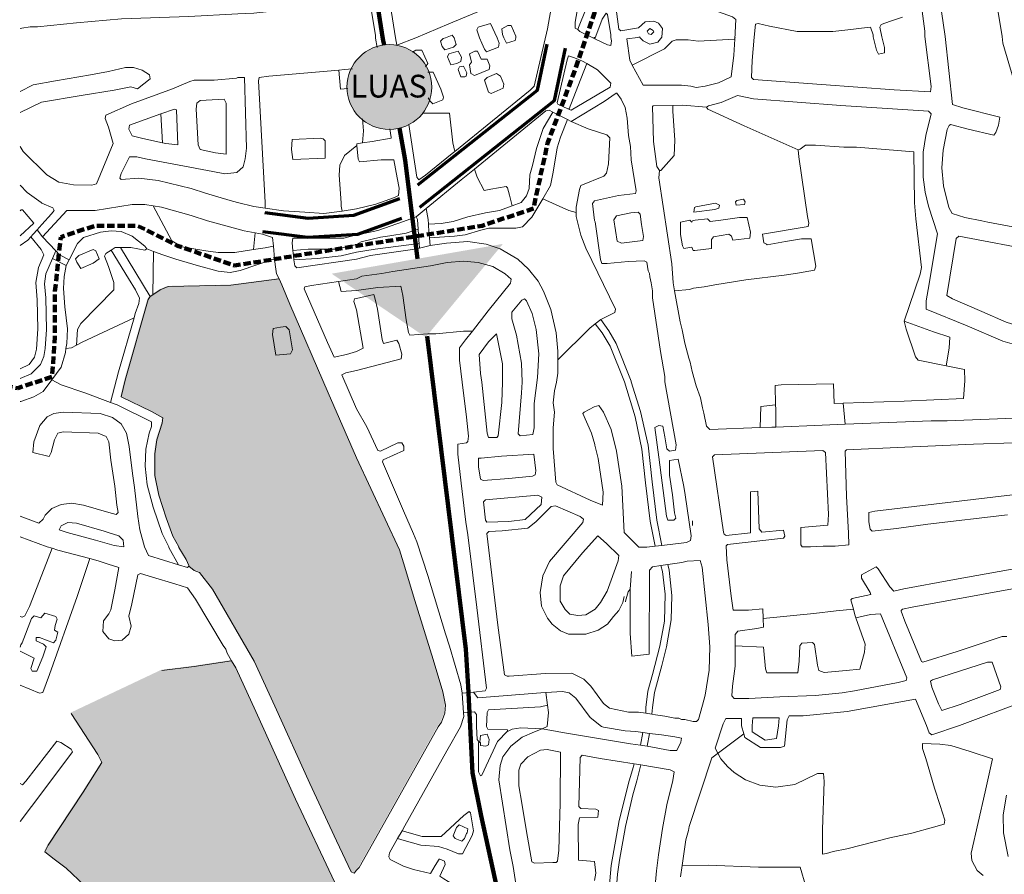
# Model space of a CAD drawing. Units: metres. Extents: x 306887 to 328328, y 228058 to 242053.
# Drawn here: x 316000 to 317464, y 229112 to 230382 of the extents above; entities that cross this region are included whole.
import ezdxf
from ezdxf.enums import TextEntityAlignment as Align

# ---------------------------------------------------------------- set-up
doc = ezdxf.new("R2010")
doc.units = ezdxf.units.M
doc.header["$MEASUREMENT"] = 0
doc.linetypes.add('DGN Style 3', pattern=[15.332436, 10.95174, -4.380696])
for name, color, linetype, lineweight in [('BROWN', 7, 'Continuous', 0), ('Level 18', 7, 'Continuous', 0), ('Level 33', 7, 'Continuous', 0), ('Level 34', 7, 'Continuous', 0), ('Level 4', 7, 'Continuous', 0), ('Level 46', 7, 'Continuous', 0), ('Level 48', 7, 'Continuous', 0), ('Level 59', 7, 'Continuous', 0)]:
    doc.layers.add(name, color=color, linetype=linetype, lineweight=lineweight)
doc.styles.add('Style-SWISS_722_BOLD_ITALIC', font='SWISS_722_BOLD_ITALIC.shx')

msp = doc.modelspace()

# ---------------------------------------------------------------- hatches: boundary and pattern name
at = {"layer": 'Level 18', "linetype": 'Continuous', "lineweight": 0}
for points in [[(316496.305, 229114.613), (316492.308, 229116.615), (316470.359, 229162.61), (316430.454, 229247.6), (316378.58, 229362.585), (316347.654, 229429.577), (316285.778, 229536.574), (316266.809, 229561.577), (316258.815, 229564.581), (316250.823, 229570.585), (316250.824, 229571.584), (316246.834, 229580.583), (316235.855, 229598.583), (316235.856, 229599.583), (316226.874, 229615.582), (316216.903, 229642.577), (316205.939, 229676.569), (316199.967, 229705.56), (316199.997, 229737.544), (316203.015, 229758.532), (316211.035, 229783.513), (316212.042, 229791.508), (316195.057, 229800.518), (316150.095, 229822.542), (316156.116, 229847.525), (316190.211, 229967.44), (316193.43, 229971.457), (316197.091, 229973.923), (316208.216, 229981.418), (316220.216, 229986.407), (316313.178, 229988.332), (316384.91, 229997.764), (316389.148, 229989.27), (316401.117, 229960.275), (316457.972, 229828.294), (316500, 229732.071), (316563.816, 229594.912), (316569.858, 229575.925), (316586.982, 229519.963), (316614.176, 229432.023), (316628.281, 229384.055), (316632.326, 229364.063), (316631.352, 229352.059), (316626.382, 229339.044), (316621.399, 229332.03), (316541.728, 229189.804), (316503.883, 229122.696), (316500, 229118.792)], [(316444.802, 228990.676), (316383.243, 228994.761), (316270.295, 229000.848), (316270.299, 229004.847), (316275.338, 229050.819), (316273.343, 229054.82), (316189.397, 229074.877), (316132.432, 229087.915), (316095.455, 229095.942), (316068.49, 229121.95), (316050.509, 229134.958), (316036.525, 229145.964), (316041.532, 229155.954), (316093.582, 229234.875), (316121.611, 229278.831), (316115.625, 229290.83), (316075.696, 229351.831), (316210.699, 229415.693), (316258.684, 229421.652), (316314.419, 229430.18), (316320.657, 229419.603), (316350.585, 229354.612), (316409.441, 229224.628), (316467.305, 229101.641), (316474.289, 229087.644), (316475.288, 229086.642), (316477.281, 229080.644), (316471.273, 229068.655), (316456.242, 229027.687), (316447.22, 228999.708)]]:
    msp.add_hatch(color=91, dxfattribs=at).paths.add_polyline_path(points)
at = {"layer": 'Level 33', "linetype": 'Continuous', "lineweight": 13}
h = msp.add_hatch(color=2, dxfattribs=at)
edge = h.paths.add_edge_path()
edge.add_arc((316549.872, 230282.082), 63.03, 0, 360)

# ---------------------------------------------------------------- linework, layer by layer
at = {"layer": 'BROWN', "color": 7, "linetype": 'Continuous', "lineweight": 0}
for p, q in [((316856.072, 230355.774), (316854.072, 230355.768)), ((317064.044, 230356.319), (317063.052, 230353.316)), ((316560.85, 230343.722), (316560.792, 230344.096)), ((316828.157, 230319.696), (316827.155, 230320.693)), ((316212.704, 230199.282), (316210.297, 230242.071)), ((316814.456, 230233.921), (316793.013, 230244.716)), ((316820.28, 230230.989), (316814.456, 230233.921)), ((316604.624, 230101.354), (316589.704, 230089.041)), ((316034.317, 230059.387), (316026.154, 230069.746)), ((316348.056, 230040.612), (316350.427, 230065.269)), ((316053.855, 230038.396), (316034.317, 230059.387)), ((316594.262, 230049.232), (316594.908, 230042.745)), ((316609.578, 230058.024), (316610.749, 230046.572)), ((316049.033, 230027.173), (316053.855, 230038.396)), ((316194.432, 229970.46), (316150.087, 230043.438)), ((316189.282, 230041.407), (316199.373, 230037.614)), ((316198.093, 229972.926), (316199.373, 230037.614)), ((316377.484, 230045.487), (316379.35, 230026.658)), ((316610.749, 230046.572), (316594.908, 230042.745)), ((316049.033, 230027.173), (316069.468, 230016.936)), ((316069.468, 230016.936), (316073.788, 230025.273)), ((316194.432, 229970.46), (316198.093, 229972.926)), ((316864.07, 229936.659), (316855.821, 229929.989)), ((317004.2, 229845.099), (317004.201, 229844.099)), ((317224.638, 229812.059), (317227.67, 229780.95)), ((317000.666, 229637.064), (317000.682, 229630.063)), ((316954.73, 229600.732), (316945.241, 229599.5)), ((316963.785, 229572.09), (316953.635, 229570.679)), ((316909.847, 229561.817), (316907.905, 229535.808)), ((317239.709, 229505.823), (317235.901, 229519.667)), ((316674.994, 229382.557), (316658.161, 229380.934)), ((316658.161, 229380.934), (316659.993, 229351.966)), ((316782.267, 229381.896), (316784.863, 229363.102)), ((316940.218, 229349.963), (316931.316, 229351.24)), ((316926.462, 229322.282), (316923.218, 229303.647)), ((316936.372, 229320.786), (316926.462, 229322.282)), ((316936.372, 229320.786), (316933.317, 229302.192)), ((316684.444, 229308.193), (316683.445, 229308.191)), ((316933.317, 229302.192), (316923.218, 229303.647)), ((316923.644, 229274.406), (316913.77, 229275.925)), ((316568.812, 229176.429), (316562.189, 229165.052))]:
    msp.add_line(p, q, dxfattribs=at)
at = {"layer": 'BROWN', "color": 7, "linetype": 'Continuous', "lineweight": 0, "flags": 128}
for points in [[(316892.247, 230530.461), (316885.692, 230523.872), (316870.713, 230514.832), (316849.723, 230511.776), (316847.736, 230505.77), (316838.859, 230451.74), (316826.024, 230378.698), (316826.044, 230369.696), (316830.048, 230367.707)], [(316892.247, 230530.461), (316890.704, 230517.884), (316878.771, 230488.849), (316831.041, 230370.71), (316830.048, 230367.707)], [(316814.592, 230530.105), (316805.784, 230486.657), (316785.052, 230368.589), (316765.245, 230283.526), (316759.26, 230277.51), (316647.093, 230186.133)], [(316978.763, 230516.204), (316997.744, 230494.162), (316994.76, 230487.154), (316990.765, 230485.143), (316979.784, 230477.113), (316972.817, 230463.093), (316972.866, 230441.09), (316978.897, 230427.105), (316981.907, 230422.112), (316983.914, 230419.117), (317000.936, 230408.16), (317012.946, 230403.191), (317059.978, 230386.313), (317064.986, 230382.325), (317063.411, 230353.338)], [(316540.68, 230471.765), (316547.848, 230472.979), (316609.804, 230489.144), (316645.779, 230498.24), (316663.766, 230503.287), (316683.754, 230507.339), (316686.769, 230500.347), (316711.947, 230419.403), (316714.967, 230410.41), (316710.976, 230406.398), (316638.054, 230376.204), (316589.108, 230355.073), (316560.792, 230344.096)], [(316560.792, 230344.096), (316559.111, 230354.994), (316540.68, 230471.765)], [(317460.992, 230357.362), (317443.759, 230462.329)], [(316898.902, 230429.99), (316886.958, 230404.861), (316886.973, 230397.86), (316891.04, 230367.866), (316894.045, 230365.874), (316920.032, 230369.943), (316930.011, 230378.971), (316943.007, 230380.004), (316950.013, 230377.023), (316956.029, 230369.037), (316955.059, 230356.034), (316949.075, 230349.017), (316937.084, 230345.985), (316927.074, 230350.959), (316922.063, 230355.947), (316922.062, 230356.946), (316919.064, 230355.939), (316903.07, 230353.896), (316907.142, 230321.903), (316910.987, 230314.827)], [(316486.492, 230406.992), (316439.507, 230402.032), (316348.536, 230392.109), (316324.545, 230391.129), (316251.572, 230387.189), (316151.61, 230383.27), (316084.632, 230377.327), (316026.651, 230371.376), (316015.656, 230371.385), (316003.659, 230369.396), (316001.002, 230369.159)], [(316531.568, 230340.738), (316529.115, 230354.916), (316529.106, 230358.916), (316520.993, 230409.901), (316517.986, 230412.893), (316501.002, 230411.019), (316486.492, 230406.992)], [(316871.989, 230391.819), (316873.994, 230389.824), (316879.06, 230359.835), (316879.069, 230355.834), (316880.08, 230350.836), (316879.096, 230343.833), (316874.094, 230344.819), (316855.381, 230353.891)], [(316871.989, 230391.819), (316866.011, 230382.802), (316855.381, 230353.891)], [(317286.069, 230332.899), (317277.075, 230330.875), (317274.062, 230336.868), (317269.018, 230356.857), (317269.011, 230359.858), (317264.987, 230370.849), (317251.991, 230369.814), (317235.997, 230367.772), (317209.008, 230364.701), (317156.015, 230364.562), (317115.002, 230372.455), (317097.996, 230376.411), (317093.998, 230375.4), (317092.041, 230356.393), (317089.119, 230321.381), (317088.176, 230296.375), (317091.182, 230293.383), (317192.187, 230285.647), (317300.191, 230277.929), (317354.19, 230275.071), (317355.172, 230283.075), (317346.007, 230357.06), (317345.99, 230365.061), (317341.923, 230395.054)], [(317312.947, 230385.976), (317294.962, 230379.928), (317280.976, 230374.891), (317278.984, 230370.886), (317282.016, 230356.891), (317286.051, 230340.9), (317286.069, 230332.899)], [(317370.921, 230394.13), (317376.004, 230357.139), (317387.229, 230256.156), (317402.238, 230251.194), (317457.262, 230237.337), (317455.289, 230225.33), (317451.314, 230214.318), (317448.324, 230210.31), (317410.308, 230219.211), (317384.297, 230226.144), (317382.299, 230225.139), (317379.313, 230219.13), (317373.383, 230188.11), (317371.442, 230162.102), (317373.502, 230135.105), (317381.573, 230103.121), (317386.592, 230094.133), (317405.603, 230088.183), (317430.611, 230083.247), (317439.615, 230081.271), (317556.648, 230059.575)], [(316684.095, 230355.322), (316680.068, 230367.313), (316682.059, 230371.319), (316700.046, 230376.367), (316710.092, 230355.39), (316713.109, 230347.397), (316712.123, 230341.394), (316694.141, 230334.346), (316691.132, 230338.338), (316687.112, 230347.329), (316684.095, 230355.322)], [(316720.09, 230355.417), (316718.079, 230360.412), (316717.062, 230368.41), (316726.049, 230373.434), (316731.048, 230373.448), (316738.083, 230357.464), (316738.087, 230355.464), (316737.097, 230351.46), (316724.107, 230347.426), (316720.09, 230355.417)], [(316633.101, 230355.188), (316643.091, 230359.215), (316646.099, 230355.222), (316649.122, 230345.229), (316645.131, 230341.218), (316632.142, 230337.183), (316628.131, 230342.173), (316626.114, 230350.169), (316630.104, 230354.18), (316633.101, 230355.188)], [(316855.381, 230353.891), (316833.055, 230364.714), (316830.048, 230367.707)], [(316943.043, 230364.003), (316939.052, 230359.991), (316935.051, 230360.982), (316933.041, 230364.977), (316937.032, 230368.988), (316942.038, 230366), (316943.043, 230364.003)], [(317477.129, 230295.395), (317462.014, 230347.362), (317460.992, 230357.362)], [(317063.411, 230353.338), (317009.065, 230350.174), (316994.063, 230352.135), (316976.065, 230352.087), (316970.071, 230350.072), (316959.097, 230339.042), (316910.987, 230314.827)], [(317063.411, 230353.338), (317062.106, 230329.311), (317058.178, 230297.297), (317039.201, 230288.246), (317019.215, 230283.192), (317006.221, 230281.158), (316998.218, 230283.137), (316984.215, 230285.101), (316927.222, 230284.951), (316910.987, 230314.827)], [(316584.18, 230333.74), (316589.148, 230337.071), (316598.146, 230337.094), (316607.19, 230317.115), (316603.8, 230312.344)], [(316657.163, 230326.248), (316656.177, 230320.244), (316650.185, 230317.229), (316641.191, 230315.204), (316636.164, 230327.193), (316638.155, 230331.199), (316652.144, 230335.235), (316657.163, 230326.248)], [(316699.187, 230313.356), (316698.198, 230308.353), (316676.222, 230299.294), (316671.216, 230302.282), (316669.186, 230315.278), (316672.178, 230319.286), (316669.15, 230331.28), (316677.141, 230335.302), (316681.14, 230335.312), (316686.166, 230323.324), (316695.165, 230323.347), (316699.187, 230313.356)], [(316843.302, 230317.107), (316837.153, 230320.72), (316825.144, 230325.688), (316816.138, 230328.665), (316814.152, 230322.66), (316799.297, 230258.612), (316800.302, 230256.615), (316815.315, 230249.654), (316817.315, 230249.659)], [(316001.002, 230275.656), (316020.575, 230285.422), (316053.567, 230291.393), (316105.554, 230300.347), (316132.546, 230305.323), (316157.542, 230311.3), (316169.537, 230311.292), (316182.528, 230307.283), (316193.517, 230300.278), (316194.51, 230294.28), (316175.506, 230279.302), (316165.512, 230282.309), (316140.517, 230277.331), (316091.531, 230269.374), (316032.547, 230259.426), (316001.002, 230243.996)], [(316662.228, 230297.258), (316656.228, 230297.241), (316652.204, 230308.232), (316654.196, 230312.238), (316660.192, 230313.254), (316665.214, 230303.266), (316664.225, 230298.263), (316662.228, 230297.258)], [(316843.302, 230317.107), (316859.18, 230307.776), (316879.222, 230287.825), (316878.236, 230281.823), (316820.319, 230247.667), (316817.317, 230248.658), (316817.315, 230249.659)], [(316843.302, 230317.107), (316830.24, 230282.696), (316817.315, 230249.659)], [(316365.264, 230101.919), (316365.271, 230110.234), (316355.441, 230291.153), (316356.445, 230296.15), (316370.441, 230298.137), (316474.839, 230307.292)], [(316474.839, 230307.292), (316483.403, 230308.043), (316494.857, 230309.202)], [(316488.012, 230279.769), (316477.379, 230279.062), (316474.839, 230307.292)], [(316607.108, 230304.113), (316615.218, 230304.134), (316626.273, 230279.16), (316630.299, 230267.17), (316629.308, 230263.166), (316614.324, 230257.127), (316610.315, 230261.117), (316607.723, 230266.273)], [(316720.245, 230286.408), (316719.259, 230280.405), (316701.279, 230272.356), (316697.275, 230274.346), (316691.235, 230292.333), (316695.226, 230296.344), (316709.21, 230302.382), (316715.218, 230298.397), (316720.245, 230286.408)], [(316001.002, 230193.551), (316005.491, 230186.484), (316040.445, 230151.473), (316058.427, 230140.463), (316080.414, 230136.448), (316107.403, 230136.426), (316114.402, 230138.419), (316139.446, 230198.371), (316132.471, 230222.365), (316127.485, 230235.362), (316128.489, 230240.358), (316166.489, 230257.32), (316227.484, 230279.26), (316253.482, 230290.235), (316259.482, 230292.229), (316289.469, 230292.205), (316322.458, 230295.177), (316324.458, 230296.175), (316334.454, 230296.167), (316337.358, 230191.217), (316335.343, 230175.225), (316332.333, 230163.234), (316323.33, 230155.245), (316305.336, 230153.26), (316287.346, 230156.273), (316187.405, 230175.343), (316174.413, 230178.353), (316163.418, 230178.362), (316159.412, 230170.368), (316151.4, 230153.383), (316149.394, 230146.388), (316151.392, 230144.387), (316177.382, 230146.365), (316206.368, 230143.344), (316255.337, 230131.311), (316276.322, 230124.298), (316313.296, 230113.273), (316324.289, 230110.266), (316348.273, 230104.249), (316365.264, 230101.919)], [(316820.28, 230230.989), (316869.284, 230260.797), (316887.254, 230272.845), (316888.255, 230272.847), (316894.274, 230263.862), (316900.299, 230251.877), (316903.335, 230235.883), (316905.393, 230209.885), (316908.429, 230193.891), (316909.474, 230173.891), (316916.576, 230127.904), (316915.585, 230123.901), (316890.594, 230120.835), (316854.617, 230112.74), (316851.627, 230108.731), (316854.683, 230083.736), (316855.687, 230081.738), (316863.812, 230025.752), (316865.824, 230019.758), (316873.824, 230019.778), (316904.813, 230022.86), (316928.808, 230023.923), (316932.812, 230021.934), (316934.84, 230008.937), (316936.849, 230004.942), (316936.86, 229999.941), (316938.88, 229990.946), (316940.907, 229978.949), (316940.93, 229968.948), (316953.107, 229888.97), (316959.19, 229851.981), (316959.207, 229843.98), (316976.416, 229750.014), (316975.435, 229742.011), (316966.438, 229740.987), (316962.431, 229743.976), (316959.392, 229761.971), (316956.356, 229777.965), (316950.355, 229778.95), (316944.362, 229775.934), (316950.46, 229731.944), (316961.656, 229643.962), (316963.669, 229637.967), (316972.668, 229637.99), (316975.661, 229640.998), (316973.643, 229648.994), (316970.583, 229675.99), (316966.518, 229704.983), (316966.469, 229726.985), (316979.463, 229729.02), (316987.554, 229688.036), (316989.581, 229676.039), (316998.716, 229615.056), (316997.732, 229608.053), (316991.74, 229605.037), (316954.73, 229600.732)], [(317021.283, 230252.194), (317024.279, 230254.203), (317043.265, 230259.253), (317067.239, 230269.316), (317091.248, 230264.38), (317221.253, 230254.719), (317351.256, 230246.059), (317355.264, 230242.07), (317347.338, 230210.044), (317343.394, 230185.031), (317343.477, 230148.027), (317346.526, 230126.032), (317351.572, 230105.043), (317364.663, 230064.072), (317350.851, 229981.025), (317347.889, 229964.015), (317347.917, 229952.015), (317408.964, 229927.172), (317462.008, 229904.308), (317486.021, 229897.37)], [(316262.441, 230249.247), (316263.449, 230258.242), (316268.451, 230262.236), (316304.437, 230264.207), (316307.43, 230258.207), (316307.361, 230182.245), (316291.37, 230184.256), (316268.384, 230189.272), (316265.392, 230196.271), (316262.441, 230249.247)], [(316971.285, 230254.723), (316942.29, 230253.987), (316941.292, 230252.984), (316942.409, 230200.981), (316947.491, 230163.989), (316951.504, 230158)], [(316971.285, 230254.723), (316971.303, 230246.062), (316974.4, 230203.065), (316973.452, 230180.06), (316953.503, 230158.005), (316951.504, 230158)], [(317021.283, 230252.194), (316986.282, 230255.103), (316971.285, 230254.723)], [(316212.704, 230199.282), (316183.434, 230205.332), (316167.444, 230209.343), (316162.456, 230219.342), (316163.461, 230225.338), (316210.297, 230242.071)], [(316212.704, 230199.282), (316217.414, 230198.308), (316235.404, 230196.295), (316233.452, 230248.271), (316230.454, 230249.273), (316210.297, 230242.071)], [(316598.513, 230243.084), (316639.352, 230243.19), (316644.45, 230199.199), (316647.093, 230186.133)], [(316793.013, 230244.716), (316787.323, 230247.58), (316782.326, 230246.567), (316676.199, 230160.197)], [(316793.013, 230244.716), (316778.385, 230220.553), (316768.454, 230190.523), (316762.511, 230165.505), (316758.542, 230151.493), (316757.587, 230131.487), (316753.613, 230120.476), (316745.636, 230110.453), (316732.621, 230105.533)], [(317157.41, 230188.544), (317077.339, 230224.338), (317023.29, 230249.199), (317021.283, 230252.194)], [(316509.974, 230234.943), (316511.428, 230216.851), (316509.977, 230198.956)], [(316647.093, 230186.133), (316643.486, 230183.194), (316603.563, 230151.085), (316593.58, 230144.058), (316590.571, 230148.051), (316578.913, 230226.503)], [(316814.456, 230233.921), (316804.411, 230207.62), (316799.448, 230191.604), (316793.529, 230155.584), (316789.575, 230135.571), (316778.028, 230116.081)], [(316820.28, 230230.989), (316845.378, 230219.729), (316873.395, 230210.8), (316877.403, 230206.811), (316875.492, 230167.802), (316872.523, 230153.792), (316868.532, 230149.781), (316834.569, 230135.69), (316832.582, 230129.684), (316827.641, 230103.667), (316827.66, 230095.366)], [(316550.446, 230219.756), (316552.444, 230206.958), (316552.447, 230205.958), (316524.461, 230200.884), (316509.977, 230198.956)], [(316452.321, 230204.118), (316454.318, 230202.118), (316454.295, 230176.13), (316406.313, 230174.169), (316404.327, 230189.164), (316405.34, 230204.155), (316447.324, 230206.121), (316451.322, 230205.119), (316452.321, 230204.118)], [(316479.949, 230097.331), (316478.22, 230105.146), (316478.225, 230110.143), (316475.263, 230151.126), (316476.276, 230166.118), (316483.286, 230180.105), (316501.686, 230195.412)], [(316501.686, 230195.412), (316503.522, 230174.826), (316505.532, 230170.83), (316537.521, 230173.915), (316556.518, 230173.965), (316561.578, 230146.974), (316564.611, 230131.981), (316563.636, 230120.977), (316557.643, 230117.961), (316529.669, 230107.886), (316501.002, 230100.885), (316479.949, 230097.331)], [(316509.977, 230198.956), (316501.471, 230197.823), (316501.686, 230195.412)], [(317157.41, 230188.544), (317160.407, 230189.552), (317168.392, 230195.573), (317183.391, 230195.613), (317225.392, 230192.722), (317244.389, 230192.772), (317329.393, 230185.995), (317330.564, 230109.988), (317332.617, 230085.99), (317340.778, 230014.003), (317338.801, 230003.997), (317314.961, 229933.925)], [(317157.41, 230188.544), (317158.432, 230178.545), (317171.63, 230089.568), (317173.652, 230079.573), (317172.664, 230074.57), (317104.697, 230063.39), (317106.726, 230050.394), (317110.73, 230048.404), (317111.732, 230047.406), (317138.717, 230052.478), (317162.705, 230056.541), (317176.703, 230056.578), (317183.794, 230015.591), (317181.808, 230009.585), (317156.82, 230005.519), (317136.83, 230002.466), (317079.853, 229995.317), (317033.874, 229988.194), (317017.883, 229985.153), (317001.89, 229983.11), (316995.895, 229981.094), (316973.986, 229978.949)], [(316676.199, 230160.197), (316656.572, 230144.224), (316604.624, 230101.354)], [(316676.199, 230160.197), (316680.56, 230148.287), (316690.603, 230128.311), (316700.597, 230130.338), (316723.586, 230134.399), (316725.59, 230132.404), (316728.614, 230121.41), (316732.621, 230105.533)], [(316973.986, 229978.949), (316971.875, 229991.032), (316969.814, 230019.03), (316950.529, 230146.996), (316951.504, 230158)], [(316026.154, 230069.746), (316033.38, 230077.515), (316047.389, 230093.495), (316051.392, 230098.49), (316049.396, 230102.489), (316033.409, 230109.498), (316032.41, 230110.499), (316011.433, 230125.508), (316001.002, 230135.956)], [(316034.317, 230059.387), (316070.384, 230098.474), (316112.366, 230098.44), (316167.352, 230107.393), (316186.343, 230107.378), (316198.663, 230105.396)], [(316778.028, 230116.081), (316761.684, 230088.493), (316747.717, 230074.454), (316737.723, 230072.427), (316697.728, 230072.323), (316685.736, 230069.291), (316662.755, 230062.23), (316646.761, 230060.188), (316609.578, 230058.024)], [(316827.66, 230095.366), (316816.654, 230098.639), (316778.028, 230116.081)], [(317003.621, 230103.129), (317005.618, 230104.135), (317034.602, 230109.212), (317040.609, 230106.227), (317039.618, 230102.224), (317033.623, 230100.208), (317002.636, 230096.126), (317003.621, 230103.129)], [(317077.602, 230107.324), (317065.605, 230106.293), (317064.594, 230111.291), (317066.59, 230113.296), (317076.584, 230115.322), (317078.593, 230111.328), (317077.602, 230107.324)], [(316001.002, 230060.944), (316021.387, 230079.523), (316004.412, 230099.526), (316002.414, 230099.528), (316001.002, 230098.247)], [(316198.663, 230105.396), (316211.33, 230103.359), (316255.3, 230091.33), (316279.283, 230083.316), (316334.246, 230068.279), (316350.427, 230065.269)], [(316348.056, 230040.612), (316320.223, 230036.306), (316295.234, 230036.326), (316277.243, 230038.339), (316241.263, 230044.364), (316226.278, 230053.372), (316198.663, 230105.396)], [(316365.264, 230101.919), (316392.249, 230098.218), (316424.234, 230096.194), (316452.221, 230094.172), (316479.949, 230097.331)], [(316604.624, 230101.354), (316607.711, 230085.088), (316608.1, 230077.992)], [(316732.621, 230105.533), (316713.667, 230098.367), (316692.677, 230095.312), (316666.694, 230089.243), (316644.713, 230082.184), (316626.722, 230079.137), (316608.1, 230077.992)], [(316827.66, 230095.366), (316827.673, 230089.666), (316834.734, 230061.681), (316841.777, 230042.697), (316885.975, 229951.802), (316884.986, 229946.799), (316864.07, 229936.659)], [(316918.744, 230052.901), (316894.754, 230049.837), (316888.748, 230052.822), (316883.676, 230084.813), (316887.663, 230090.824), (316908.651, 230094.879), (316919.647, 230095.908), (316922.654, 230092.916), (316924.687, 230077.919), (316927.727, 230059.925), (316926.741, 230053.922), (316918.744, 230052.901)], [(316406.356, 230039.159), (316405.201, 230050.231), (316406.206, 230057.227), (316482.175, 230057.166), (316501.002, 230062.386), (316504.773, 230062.815), (316532.757, 230068.889), (316570.723, 230081.991), (316589.704, 230089.041)], [(316589.704, 230089.041), (316591.713, 230085.046), (316592.677, 230070.598)], [(316609.578, 230058.024), (316608.753, 230066.088), (316608.1, 230077.992)], [(317001.764, 230039.117), (316999.753, 230044.112), (316987.759, 230042.08), (316985.75, 230046.075), (316982.713, 230063.07), (316982.673, 230081.072), (316996.664, 230084.109), (316999.67, 230081.116), (317000.666, 230083.119), (317004.663, 230084.13), (317022.656, 230086.178), (317026.665, 230082.187), (317042.658, 230084.229), (317070.645, 230088.304), (317081.643, 230088.332), (317086.692, 230066.343), (317085.713, 230057.339), (317060.723, 230054.274), (317058.71, 230060.268), (317054.703, 230063.259), (317031.715, 230059.198), (317028.725, 230055.189), (317028.754, 230042.188), (317003.764, 230039.122), (317001.764, 230039.117)], [(316016.768, 230059.483), (316020.373, 230063.532), (316026.154, 230069.746)], [(316073.788, 230025.273), (316086.333, 230049.485), (316095.337, 230058.474), (316120.333, 230066.451), (316136.329, 230068.436), (316151.321, 230067.425), (316167.309, 230060.415), (316186.287, 230045.408), (316189.282, 230041.407)], [(316350.427, 230065.269), (316361.23, 230063.26), (316376.22, 230058.25), (316377.484, 230045.487)], [(316406.356, 230039.159), (316429.182, 230041.216), (316471.165, 230041.183), (316501.002, 230048.202), (316507.798, 230051.821), (316536.778, 230058.898), (316550.772, 230060.936), (316574.76, 230064.999), (316583.752, 230068.023), (316592.677, 230070.598)], [(316592.677, 230070.598), (316593.782, 230054.048), (316594.262, 230049.232)], [(316001.002, 230046.438), (316012.368, 230054.542), (316016.768, 230059.483)], [(316001.002, 229863.047), (316014.198, 229869.631), (316022.205, 229880.62), (316025.215, 229892.611), (316027.241, 229922.595), (316026.281, 229965.575), (316024.305, 229991.564), (316028.324, 230013.55), (316036.338, 230032.534), (316032.347, 230040.533), (316016.768, 230059.483)], [(316407.986, 230025.171), (316443.163, 230027.212), (316478.152, 230031.182), (316501.002, 230036.826), (316528.819, 230040.876), (316594.262, 230049.232)], [(316610.749, 230046.572), (316634.786, 230050.155), (316666.777, 230052.239), (316693.782, 230048.31), (316714.795, 230041.364), (316740.825, 230026.43), (316756.857, 230011.47), (316770.896, 229993.505), (316778.928, 229978.524), (316789.988, 229951.55), (316798.065, 229916.567), (316800.126, 229889.569), (316800.155, 229876.66)], [(317553.939, 229930.552), (317503.961, 229923.421), (317488.958, 229925.381), (317466.945, 229932.324), (317430.914, 229948.232), (317386.877, 229967.118), (317378.867, 229972.098), (317392.674, 230057.145), (317396.667, 230060.156), (317516.703, 230037.468), (317556.716, 230029.572), (317558.723, 230026.577), (317551.88, 229956.55), (317554.934, 229932.555), (317553.939, 229930.552)], [(316053.855, 230038.396), (316059.328, 230032.516), (316073.788, 230025.273)], [(316083.313, 230026.499), (316088.315, 230031.492), (316109.315, 230040.471), (316113.311, 230038.47), (316118.298, 230026.472), (316109.297, 230020.481), (316091.297, 230012.499), (316085.307, 230021.5), (316083.313, 230026.499)], [(316084.979, 229898.452), (316086.215, 229921.548), (316091.222, 229930.54), (316140.247, 229980.476), (316140.257, 229991.471), (316132.282, 230015.466), (316126.299, 230030.463), (316128.301, 230034.46), (316136.521, 230039.734)], [(316136.521, 230039.734), (316142.304, 230043.444), (316150.087, 230043.438)], [(316136.521, 230039.734), (316162.253, 229997.45), (316172.234, 229980.45), (316178.22, 229968.452), (316177.213, 229960.457), (316172.202, 229945.468), (316170.304, 229938.884)], [(316150.087, 230043.438), (316165.294, 230043.426), (316186.282, 230039.411), (316189.282, 230041.407)], [(316199.373, 230037.614), (316213.264, 230032.392), (316232.251, 230026.38), (316266.228, 230016.359), (316295.208, 230008.339), (316313.198, 230006.326), (316328.195, 230009.313), (316379.35, 230026.658)], [(316348.056, 230040.612), (316365.211, 230043.266), (316377.484, 230045.487)], [(316407.986, 230025.171), (316407.182, 230031.239), (316406.356, 230039.159)], [(316594.908, 230042.745), (316587.812, 230041.03), (316521.841, 230031.857), (316501.002, 230026.146), (316412.164, 230013.244), (316409.168, 230016.244), (316407.986, 230025.171)], [(316001.002, 229848.652), (316001.184, 229848.652), (316017.185, 229855.635), (316031.191, 229869.617), (316036.2, 229881.608), (316038.21, 229893.601), (316040.234, 229921.585), (316039.279, 229968.562), (316037.299, 229989.554), (316039.311, 230004.545), (316049.033, 230027.173)], [(316379.35, 230026.658), (316380.181, 230018.267), (316382.168, 230004.272), (316385.912, 229996.767)], [(316673.354, 229919.24), (316697.004, 229949.306), (316729.907, 229990.397), (316730.894, 229996.4), (316721.878, 230004.378), (316703.856, 230015.332), (316681.844, 230021.275), (316659.843, 230023.217), (316635.851, 230021.154), (316610.866, 230016.088), (316554.891, 230007.939), (316538.9, 230004.898), (316508.912, 230000.818), (316501.002, 229997.126), (316474.373, 229993.189)], [(316069.096, 229893.419), (316070.203, 229900.572), (316071.223, 229922.56), (316067.254, 229955.547), (316065.28, 229982.536), (316066.296, 230000.526), (316069.468, 230016.936)], [(316198.093, 229972.926), (316209.218, 229980.421), (316221.218, 229985.41), (316314.18, 229987.335), (316385.912, 229996.767)], [(316385.912, 229996.767), (316390.15, 229988.273), (316402.119, 229959.278), (316458.974, 229827.297), (316501.002, 229731.074), (316564.818, 229593.915), (316570.86, 229574.928), (316587.984, 229518.966), (316615.178, 229431.026), (316629.283, 229383.058), (316633.328, 229363.066), (316632.354, 229351.062), (316627.384, 229338.047), (316622.401, 229331.033), (316542.73, 229188.807), (316504.885, 229121.699), (316501.002, 229117.795), (316497.307, 229113.616), (316493.31, 229115.618), (316471.361, 229161.613), (316431.456, 229246.603), (316379.582, 229361.588), (316348.656, 229428.58), (316286.78, 229535.577), (316267.811, 229560.58), (316259.817, 229563.584), (316251.825, 229569.588)], [(316474.373, 229993.189), (316434.13, 229987.239), (316424.133, 229985.248), (316423.13, 229982.249), (316458.043, 229902.261), (316468.018, 229880.264), (316486.015, 229884.248), (316501.002, 229889.003), (316505.16, 229890.795), (316511.152, 229893.811), (316501.002, 229951.003), (316497.083, 229963.2), (316498.085, 229967.198), (316501.002, 229967.682), (316526.97, 229973.862), (316528.986, 229966.867), (316532.019, 229951.873), (316539.119, 229906.886), (316541.132, 229900.89), (316561.118, 229905.943), (316564.13, 229900.95), (316568.165, 229884.96), (316567.18, 229877.956), (316501.002, 229860.833), (316484.991, 229857.262), (316478.991, 229854.268), (316501.002, 229803.838), (316516.414, 229776.811), (316532.49, 229741.848), (316536.493, 229740.858), (316562.461, 229752.928), (316568.461, 229752.943), (316571.472, 229747.951), (316571.485, 229741.951), (316540.521, 229727.867), (316539.528, 229724.864), (316570.687, 229651.937), (316585.762, 229617.972), (316590.788, 229605.984), (316606.898, 229556.021), (316633.09, 229469.078), (316639.129, 229451.092), (316656.257, 229393.13), (316658.161, 229380.934)], [(316673.354, 229919.24), (316660.076, 229919.204), (316619.091, 229915.097), (316607.093, 229915.065), (316580.101, 229912.994), (316578.091, 229916.989), (316575.049, 229935.984), (316569.969, 229971.975), (316566.938, 229985.969), (316532.948, 229983.879), (316501.002, 229979.395), (316478.104, 229978.208), (316474.373, 229993.189)], [(317101.291, 229775.789), (317026.358, 229773.149), (317021.348, 229778.135), (317017.305, 229797.127), (317015.288, 229805.123), (317012.255, 229820.117), (317006.215, 229838.103), (317000.169, 229859.09), (316997.137, 229873.084), (316995.124, 229879.079), (316989.076, 229901.066), (316985.031, 229921.058), (316982.005, 229933.052), (316973.986, 229978.949)], [(316251.825, 229569.588), (316251.826, 229570.587), (316247.836, 229579.586), (316236.857, 229597.586), (316236.858, 229598.586), (316227.876, 229614.585), (316217.905, 229641.58), (316206.941, 229675.572), (316200.969, 229704.563), (316200.999, 229736.547), (316204.017, 229757.535), (316212.037, 229782.516), (316213.044, 229790.511), (316196.059, 229799.521), (316151.097, 229821.545), (316157.118, 229846.528), (316191.213, 229966.443), (316194.432, 229970.46)], [(316750.957, 229967.449), (316753.963, 229964.457), (316762.004, 229945.476), (316768.058, 229921.488), (316772.138, 229885.495), (316770.217, 229850.486), (316765.305, 229811.468), (316765.386, 229775.464), (316763.409, 229765.458), (316744.416, 229763.407), (316741.409, 229766.4), (316746.271, 229827.42), (316747.236, 229843.425), (316746.172, 229871.425), (316739.079, 229913.411), (316732.026, 229937.396), (316732.004, 229947.397), (316746.962, 229965.439), (316750.957, 229967.449)], [(316084.979, 229898.452), (316093.196, 229902.552), (316170.304, 229938.884)], [(316135.483, 229813.167), (316147.133, 229858.531), (316170.304, 229938.884)], [(316864.07, 229936.659), (316876.048, 229919.772), (316887.089, 229900.799), (316909.212, 229844.85), (316909.214, 229843.849), (316923.311, 229799.881), (316934.421, 229749.904), (316940.544, 229694.913), (316947.671, 229637.925), (316954.73, 229600.732)], [(317377.874, 229867.607), (317382.042, 229894.097), (317383.005, 229910.101), (317358.991, 229918.039), (317314.961, 229933.925)], [(317314.961, 229933.925), (317317.987, 229921.932), (317332.078, 229880.964), (317336.089, 229875.974), (317377.874, 229867.607)], [(316388.093, 229925.306), (316396.091, 229926.298), (316401.084, 229921.297), (316406.054, 229891.308), (316403.05, 229885.313), (316381.058, 229883.332), (316376.088, 229914.321), (316377.096, 229923.315), (316388.093, 229925.306)], [(316674.994, 229382.557), (316692.273, 229384.223), (316694.264, 229388.229), (316679.996, 229508.207), (316673.889, 229556.197), (316666.756, 229616.185), (316663.713, 229635.18), (316656.584, 229693.168), (316651.488, 229736.16), (316651.455, 229751.161), (316664.448, 229753.196), (316666.444, 229755.202), (316667.426, 229763.205), (316664.363, 229791.2), (316658.247, 229843.19), (316654.174, 229876.184), (316654.134, 229894.186), (316663.105, 229906.211), (316673.354, 229919.24)], [(316855.821, 229929.989), (316848.043, 229923.699), (316800.155, 229876.66)], [(316855.821, 229929.989), (316866.056, 229916.745), (316878.099, 229896.774), (316899.215, 229843.823), (316915.33, 229791.859), (316925.436, 229743.879), (316930.548, 229693.887), (316937.675, 229636.899), (316945.241, 229599.5)], [(316708.927, 229915.181), (316718.178, 229870.351), (316718.24, 229843.348), (316717.307, 229813.342), (316711.419, 229763.32), (316709.425, 229761.315), (316697.426, 229761.283), (316695.412, 229767.279), (316687.244, 229843.267), (316685.214, 229856.263), (316683.152, 229884.261), (316697.107, 229903.301), (316708.927, 229915.181)], [(316047.981, 229846.706), (316062.175, 229865.595), (316068.192, 229887.579), (316069.096, 229893.419)], [(316069.096, 229893.419), (316077.194, 229894.568), (316084.979, 229898.452)], [(316945.241, 229599.5), (316932.763, 229597.881), (316920.764, 229597.849), (316898.718, 229619.795), (316895.564, 229688.795), (316887.448, 229740.779), (316879.377, 229772.763), (316868.32, 229798.737), (316861.299, 229808.719), (316854.304, 229806.701), (316839.324, 229798.661), (316837.329, 229796.654), (316850.392, 229767.686), (316855.43, 229750.697), (316855.432, 229749.697), (316860.476, 229729.708), (316867.588, 229679.72), (316866.63, 229660.715), (316848.617, 229667.669), (316799.572, 229690.542), (316797.563, 229694.538), (316793.451, 229744.533), (316793.382, 229775.537), (316795.33, 229798.545), (316793.299, 229812.541), (316795.259, 229830.548), (316798.229, 229843.558), (316800.199, 229856.565), (316800.155, 229876.66)], [(317377.874, 229867.607), (317405.11, 229862.153), (317405.149, 229845.152), (317403.208, 229819.143), (317315.228, 229814.911), (317224.638, 229812.059)], [(316001.002, 229814.563), (316002.153, 229814.667), (316021.152, 229821.649), (316035.153, 229829.634), (316047.981, 229846.706)], [(316047.981, 229846.706), (316062.151, 229839.608), (316097.125, 229827.586), (316135.483, 229813.167)], [(317224.638, 229812.059), (317211.248, 229811.638), (317210.183, 229840.639), (317132.196, 229839.434), (317123.2, 229838.41), (317124.088, 229809.591)], [(316236.504, 229571.924), (316221.863, 229597.599), (316221.864, 229598.598), (316211.887, 229618.596), (316198.928, 229657.588), (316189.961, 229690.579), (316186.989, 229718.567), (316188.011, 229743.554), (316193.031, 229767.539), (316196.038, 229777.531), (316196.044, 229784.528), (316145.089, 229809.556), (316135.483, 229813.167)], [(316185.88, 229598.626), (316178.905, 229623.62), (316175.924, 229643.613), (316170.966, 229686.595), (316167.986, 229707.587), (316163.025, 229747.572), (316159.045, 229767.566), (316151.061, 229781.565), (316138.074, 229790.571), (316120.087, 229796.582), (316065.112, 229798.625), (316051.116, 229796.638), (316041.116, 229791.648), (316030.109, 229778.663), (316021.091, 229754.682), (316020.077, 229738.69), (316044.061, 229732.675), (316047.065, 229738.669), (316052.08, 229757.655), (316057.088, 229767.647), (316065.085, 229769.64), (316117.063, 229767.599), (316129.053, 229762.592), (316133.044, 229754.593), (316136.017, 229727.604), (316141.98, 229688.618), (316144.953, 229660.629), (316146.942, 229649.633), (316143.941, 229646.637), (316132.948, 229649.644), (316094.974, 229660.669), (316077.984, 229663.681), (316061.988, 229661.695), (316047.989, 229655.709), (316037.984, 229645.722), (316034.98, 229639.727), (316028.977, 229633.735), (316001.002, 229644.25)], [(317124.088, 229809.591), (317102.272, 229807.351), (317101.291, 229775.789)], [(317124.088, 229809.591), (317124.278, 229803.409), (317124.338, 229776.646)], [(317516.256, 229791.436), (317379.285, 229786.076), (317355.288, 229786.014), (317227.67, 229780.95)], [(317124.338, 229776.646), (317118.339, 229776.39), (317101.291, 229775.789)], [(317227.67, 229780.95), (317193.322, 229779.587), (317124.338, 229776.646)], [(317478.346, 229753.332), (317418.357, 229751.174), (317316.38, 229746.906), (317229.401, 229742.677), (317227.406, 229740.672), (317229.556, 229673.669), (317232.678, 229618.67), (317232.717, 229601.668), (317212.724, 229599.616), (317194.726, 229599.569), (317175.731, 229598.518), (317163.733, 229598.487), (317161.726, 229601.482), (317161.668, 229627.485), (317201.655, 229630.591), (317202.62, 229646.595), (317198.414, 229738.596), (317194.407, 229741.585), (317033.442, 229735.162), (317030.449, 229732.154), (317046.698, 229620.182), (317047.706, 229617.184), (317050.709, 229615.192), (317086.695, 229619.287), (317086.559, 229680.294), (317097.555, 229681.324), (317099.68, 229625.323), (317103.691, 229620.333), (317135.68, 229623.416), (317137.7, 229614.421), (317135.707, 229611.415), (317052.738, 229602.196), (317050.743, 229600.191), (317051.79, 229579.191), (317057.91, 229525.2), (317060.957, 229504.206), (317083.954, 229504.266), (317104.947, 229506.321), (317105.502, 229492.181)], [(316727.559, 229700.354), (316689.571, 229697.254), (316685.567, 229699.244), (316682.526, 229717.239), (316682.498, 229730.241), (316686.497, 229730.251), (316716.486, 229733.33), (316764.474, 229736.456), (316767.529, 229711.461), (316766.542, 229705.458), (316762.547, 229703.447), (316727.559, 229700.354)], [(316727.702, 229636.347), (316694.71, 229635.261), (316692.703, 229638.255), (316689.642, 229665.251), (316692.635, 229668.259), (316770.609, 229675.465), (316776.616, 229672.48), (316775.64, 229661.477), (316751.693, 229639.41), (316727.702, 229636.347)], [(317468.587, 229646.293), (317350.633, 229631.982), (317303.654, 229625.858), (317267.668, 229621.763), (317264.66, 229624.756), (317262.636, 229635.752), (317262.605, 229649.753), (317271.6, 229651.777), (317505.508, 229679.394)], [(316931.316, 229351.24), (316920.314, 229352.818), (316905.316, 229352.779), (316877.307, 229358.706), (316868.293, 229365.683), (316849.237, 229391.636), (316839.215, 229401.611), (316821.197, 229410.564), (316782.202, 229410.462), (316728.218, 229406.32), (316725.219, 229406.312), (316721.215, 229408.302), (316711.05, 229482.284), (316694.747, 229618.259), (316697.74, 229621.267), (316717.735, 229622.32), (316755.721, 229626.419), (316767.699, 229635.452), (316790.644, 229658.516), (316796.642, 229659.531), (316833.673, 229643.627), (316838.682, 229639.639), (316837.693, 229634.635), (316787.829, 229576.498), (316777.877, 229555.469), (316773.934, 229530.455), (316775.979, 229510.459), (316785.018, 229492.48), (316792.038, 229483.498), (316804.058, 229473.528), (316816.068, 229468.558), (316842.065, 229468.627), (316860.049, 229474.675), (316874.027, 229483.712), (316883.001, 229494.738), (316890.98, 229503.759), (316896.952, 229515.777), (316898.931, 229524.783)], [(316131.921, 229619.66), (316147.91, 229614.649), (316153.902, 229608.648), (316154.893, 229598.652), (316140.9, 229600.661), (316112.919, 229608.68), (316070.947, 229619.708), (316058.955, 229623.715), (316061.96, 229629.71), (316071.96, 229634.7), (316084.953, 229633.69), (316125.925, 229621.663), (316131.921, 229619.66)], [(316048.549, 229596.358), (316040.94, 229598.742), (316001.002, 229613.524)], [(316855.98, 229505.668), (316841.999, 229497.63), (316830.003, 229496.599), (316818, 229498.568), (316810.986, 229505.55), (316803.959, 229517.533), (316803.907, 229540.535), (316808.873, 229555.55), (316836.794, 229589.628), (316859.735, 229614.691), (316872.758, 229603.724), (316890.795, 229585.769), (316889.814, 229577.766), (316873.917, 229532.718), (316863.956, 229515.69), (316855.98, 229505.668)], [(316001.002, 229494.907), (316003.86, 229493.823), (316007.86, 229495.819), (316014.87, 229509.806), (316036.912, 229565.762), (316048.549, 229596.358)], [(316104.652, 229580.965), (316056.928, 229593.732), (316048.549, 229596.358)], [(316236.504, 229571.924), (316191.865, 229585.629), (316185.88, 229598.626)], [(316104.652, 229580.965), (316085.854, 229524.742), (316044.764, 229408.832), (316034.745, 229381.853), (316029.745, 229380.857), (316001.002, 229392.916)], [(316315.421, 229429.183), (316308.684, 229440.606), (316306.69, 229446.604), (316302.697, 229451.605), (316261.777, 229520.605), (316249.797, 229537.605), (316230.811, 229543.617), (316197.833, 229553.639), (316179.846, 229558.651), (316175.845, 229556.656), (316166.81, 229513.684), (316162.795, 229495.695), (316165.78, 229480.7), (316162.77, 229468.708), (316152.767, 229459.721), (316141.77, 229458.73), (316132.776, 229461.736), (316123.79, 229472.738), (316124.804, 229488.729), (316132.81, 229498.718), (316135.814, 229504.713), (316141.839, 229534.693), (316147.867, 229567.672), (316131.878, 229572.682), (316116.889, 229577.691), (316104.652, 229580.965)], [(316251.825, 229569.588), (316249.824, 229567.591), (316236.504, 229571.924)], [(316907.905, 229535.808), (316908.053, 229469.8), (316910.13, 229435.801), (316936.12, 229438.87), (316936.838, 229563.887), (316940.827, 229568.898), (316953.635, 229570.679)], [(316953.635, 229570.679), (316955.841, 229561.937), (316959.917, 229527.943), (316959.006, 229487.936), (316952.091, 229450.913), (316941.186, 229408.879), (316934.243, 229383.858), (316931.298, 229359.848), (316931.316, 229351.24)], [(316963.785, 229572.09), (316984.808, 229575.014), (316992.802, 229577.036), (317011.797, 229578.086), (317014.819, 229568.093), (317024.009, 229483.106), (317026.083, 229450.107), (317025.162, 229415.101), (317019.246, 229378.08), (317015.279, 229363.068), (317009.327, 229342.05), (317006.334, 229339.042), (317001.335, 229339.029), (316989.33, 229341.998), (316984.331, 229341.984), (316980.327, 229343.974), (316974.328, 229343.958), (316959.323, 229346.919), (316945.32, 229348.883), (316940.218, 229349.963)], [(316963.785, 229572.09), (316965.835, 229563.963), (316969.92, 229525.97), (316969.001, 229489.963), (316962.091, 229449.939), (316955.155, 229421.918), (316944.247, 229381.884), (316941.296, 229359.873), (316940.218, 229349.963)], [(317235.901, 229519.667), (317237.896, 229521.672), (317265.879, 229527.747), (317264.872, 229530.744), (317251.826, 229551.713), (317251.816, 229556.713), (317273.786, 229568.772), (317276.792, 229565.779), (317293.85, 229538.821), (317299.863, 229532.836), (317314.854, 229535.876), (317384.816, 229549.061), (317475.767, 229565.302)], [(316907.905, 229535.808), (316904.915, 229531.799), (316900.947, 229517.787), (316900.949, 229516.787)], [(317481.83, 229537.314), (317326.913, 229508.904), (317312.921, 229505.868), (317310.926, 229503.861), (317310.929, 229502.862), (317315.962, 229487.872), (317341.093, 229427.931), (317343.095, 229426.937), (317394.052, 229443.073), (317460.994, 229465.25), (317467.993, 229465.269)], [(317239.709, 229505.823), (317213.939, 229503.607), (317180.952, 229499.52), (317105.502, 229492.181)], [(317243.579, 229492.932), (317241.949, 229497.68), (317239.709, 229505.823)], [(316003.825, 229455.842), (316017.852, 229491.813), (316021.854, 229495.808), (316031.847, 229492.802), (316037.851, 229499.793), (316053.839, 229494.783), (316055.835, 229490.783), (316052.829, 229481.79), (316051.822, 229474.794), (316056.817, 229471.792), (316053.808, 229459.8), (316050.806, 229455.804), (316029.822, 229463.817), (316024.823, 229463.821), (316024.819, 229458.823), (316035.81, 229453.817), (316039.805, 229449.816), (316034.793, 229434.827), (316025.777, 229413.845), (316018.78, 229413.85), (316016.785, 229417.849), (316021.796, 229432.839), (316001.002, 229443.257)], [(317243.579, 229492.932), (317264.946, 229497.741), (317279.942, 229498.779), (317319.15, 229403.871), (317318.159, 229399.868), (317306.167, 229396.835), (317241.202, 229384.664), (317223.211, 229381.616), (317183.226, 229377.511), (317130.237, 229375.372), (317084.248, 229373.251), (317062.251, 229373.193), (317059.243, 229377.185), (317060.211, 229391.19), (317064.143, 229421.204), (317064.076, 229451.256)], [(317105.502, 229492.181), (317106.007, 229479.321), (317096.013, 229477.294), (317068.026, 229473.22), (317064.038, 229468.21), (317064.076, 229451.256)], [(317064.076, 229451.256), (317106.075, 229449.317), (317109.146, 229417.321), (317111.159, 229411.325), (317157.153, 229411.446), (317159.115, 229428.454), (317160.063, 229451.459), (317163.053, 229455.467), (317179.05, 229456.51), (317182.056, 229453.517), (317186.124, 229422.524), (317188.143, 229414.528), (317196.148, 229411.549), (317229.137, 229414.636), (317249.129, 229416.689), (317256.073, 229441.71), (317257.045, 229453.714), (317243.579, 229492.932)], [(316001.002, 229449.166), (316001.823, 229452.845), (316003.825, 229455.842)], [(316211.701, 229414.696), (316259.686, 229420.655), (316315.421, 229429.183)], [(316445.804, 228989.679), (316448.222, 228998.711), (316457.244, 229026.69), (316472.275, 229067.658), (316478.283, 229079.647), (316476.29, 229085.645), (316475.291, 229086.647), (316468.307, 229100.644), (316410.443, 229223.631), (316351.587, 229353.615), (316321.659, 229418.606), (316315.421, 229429.183)], [(317354.157, 229398.963), (317357.151, 229400.97), (317439.082, 229427.188), (317446.082, 229427.207), (317459.163, 229390.237), (317458.172, 229386.234), (317398.229, 229364.073), (317371.253, 229355.002), (317366.231, 229364.99), (317356.176, 229389.966), (317354.157, 229398.963)], [(316782.267, 229381.896), (316775.268, 229381.44), (316681.296, 229374.193), (316674.994, 229382.557)], [(316926.462, 229322.282), (316916.38, 229323.804), (316900.379, 229324.762), (316868.37, 229330.679), (316865.368, 229331.671), (316848.342, 229344.628), (316827.279, 229373.576), (316817.263, 229381.551), (316807.26, 229383.524), (316782.267, 229381.896)], [(316784.863, 229363.102), (316774.316, 229360.436), (316697.335, 229356.233), (316695.345, 229352.227), (316694.391, 229331.222), (316696.4, 229327.227), (316725.399, 229326.303), (316725.403, 229324.302)], [(316784.863, 229363.102), (316786.332, 229352.466), (316784.38, 229331.458), (316776.889, 229327.939)], [(317498.202, 229370.337), (317397.299, 229333.068), (317356.336, 229318.958), (317352.329, 229321.948), (317348.305, 229332.939), (317332.219, 229371.901), (317230.274, 229353.631), (317190.287, 229349.526), (317165.295, 229347.46), (317144.298, 229347.405), (317141.312, 229341.396), (317137.4, 229302.381), (317131.405, 229300.366), (317101.41, 229300.287), (317078.379, 229315.228), (317076.763, 229320.677)], [(316445.804, 228989.679), (316384.245, 228993.764), (316271.297, 228999.851), (316271.301, 229003.85), (316276.34, 229049.822), (316274.345, 229053.823), (316190.399, 229073.88), (316133.434, 229086.918), (316096.457, 229094.945), (316069.492, 229120.953), (316051.511, 229133.961), (316037.527, 229144.967), (316042.534, 229154.957), (316094.584, 229233.878), (316122.613, 229277.834), (316116.627, 229289.833), (316076.698, 229350.834)], [(316659.993, 229351.966), (316660.362, 229346.134), (316655.397, 229331.12), (316635.48, 229295.063), (316572.738, 229183.884), (316568.812, 229176.429)], [(316659.993, 229351.966), (316676.345, 229353.178), (316679.353, 229349.184), (316679.394, 229331.183), (316680.436, 229312.183), (316683.445, 229308.191)], [(317076.763, 229320.677), (317073.341, 229332.216), (317073.317, 229343.218), (317050.319, 229343.158), (317046.338, 229335.147), (317034.421, 229299.11), (317038.171, 229291.652), (317042.455, 229283.13), (317052.479, 229272.154), (317062.498, 229263.18), (317079.52, 229252.223), (317100.535, 229244.278), (317124.539, 229241.34), (317152.527, 229245.414), (317186.486, 229261.505), (317195.485, 229261.529), (317196.512, 229249.529), (317193.672, 229178.513), (317193.754, 229141.509), (317199.751, 229142.525), (317209.743, 229145.552), (317229.732, 229149.604), (317293.687, 229165.774), (317326.667, 229172.862), (317358.642, 229181.947), (317374.632, 229185.99), (317375.618, 229191.992), (317368.569, 229213.977), (317360.513, 229239.959), (317347.415, 229283.93), (317342.382, 229298.919), (317342.366, 229305.919), (317368.366, 229304.988), (317384.368, 229303.03), (317413.384, 229294.105), (317446.404, 229283.19), (317435.516, 229234.155), (317414.723, 229143.09), (317415.747, 229132.091), (317423.78, 229117.11), (317432.794, 229110.133)], [(317089.34, 229332.258), (317090.312, 229344.263), (317129.307, 229344.365), (317128.334, 229332.362), (317125.377, 229313.351), (317108.384, 229311.306), (317089.36, 229323.258), (317089.34, 229332.258)], [(316725.403, 229324.302), (316710.438, 229309.261), (316687.554, 229259.195), (316685.557, 229258.189), (316682.543, 229264.183), (316682.447, 229307.188), (316683.445, 229308.191)], [(316684.444, 229308.193), (316685.422, 229318.197), (316695.416, 229320.223), (316698.434, 229312.23), (316697.452, 229304.227), (316693.457, 229302.216), (316685.455, 229303.195), (316685.446, 229307.195), (316684.444, 229308.193)], [(316740.953, 229078.313), (316733.853, 229123.3), (316728.797, 229148.29), (316712.566, 229252.26), (316714.519, 229273.268), (316718.489, 229286.28), (316730.452, 229302.313), (316747.42, 229315.359), (316765.4, 229323.407), (316776.889, 229327.939)], [(316776.889, 229327.939), (316745.389, 229329.356), (316732.396, 229327.322), (316726.403, 229324.305), (316725.403, 229324.302)], [(316923.218, 229303.647), (316908.421, 229305.78), (316807.396, 229322.518), (316791.392, 229325.476), (316776.889, 229327.939)], [(316936.372, 229320.786), (316954.386, 229318.903), (316974.391, 229315.955), (316984.394, 229313.981), (316983.408, 229307.978), (316977.434, 229295.961), (316967.437, 229295.934), (316933.317, 229302.192)], [(317076.763, 229320.677), (317029.453, 229285.096), (316995.686, 229182.995), (316994.7, 229176.991), (316990.732, 229162.979), (316985.29, 229124.96)], [(316001.002, 229190.199), (316034.61, 229234.925), (316078.646, 229293.861), (316076.65, 229297.861), (316061.666, 229307.868), (316055.67, 229309.872), (316009.634, 229249.937), (316004.632, 229244.944), (316001.002, 229246.763)], [(316792.832, 229129.455), (316765.837, 229128.384), (316761.833, 229130.374), (316753.734, 229175.358), (316746.641, 229217.345), (316742.582, 229243.337), (316742.531, 229266.341), (316745.511, 229275.35), (316755.484, 229286.377), (316774.46, 229296.428), (316784.456, 229297.454), (316804.462, 229293.507), (316803.633, 229217.495), (316801.79, 229147.481), (316799.826, 229131.474), (316797.831, 229129.469), (316792.832, 229129.455)], [(316913.77, 229275.925), (316863.477, 229283.66), (316836.47, 229288.589), (316833.476, 229285.581), (316831.64, 229212.568), (316834.646, 229209.575), (316856.646, 229208.633), (316860.65, 229206.643), (316859.673, 229196.64), (316832.678, 229195.568), (316830.701, 229185.562), (316830.82, 229132.556), (316854.822, 229130.619), (316856.859, 229113.621), (316854.885, 229102.615)], [(316923.644, 229274.406), (316917.544, 229250.798), (316911.592, 229229.78), (316900.699, 229182.745), (316891.812, 229132.715), (316888.859, 229111.705), (316885.948, 229072.693), (316886.091, 229008.686), (316893.207, 228956.697), (316898.256, 228934.708), (316901.291, 228918.714), (316895.296, 228916.698), (316891.292, 228918.687), (316886.232, 228945.678), (316883.204, 228958.671), (316876.079, 229014.66), (316875.922, 229084.668), (316879.831, 229124.683), (316891.679, 229191.722), (316906.545, 229250.768), (316911.509, 229266.784), (316913.77, 229275.925)], [(316923.644, 229274.406), (316967.501, 229266.931), (316973.508, 229263.947), (316971.537, 229250.939), (316962.619, 229214.912), (316955.698, 229179.89), (316949.786, 229140.869), (316946.841, 229116.858), (316941.964, 229061.838), (316942.195, 228958.827), (316949.379, 228876.835), (316954.475, 228833.844), (316955.369, 228827.684)], [(317467.523, 229229.238), (317462.589, 229200.223), (317462.649, 229173.219), (317469.726, 229138.233)], [(316568.812, 229176.429), (316598.77, 229167.951), (316626.766, 229168.024), (316660.692, 229199.117), (316668.678, 229205.139), (316670.682, 229203.144), (316674.742, 229176.151), (316672.758, 229169.146), (316658.82, 229142.106), (316652.821, 229142.089), (316635.807, 229149.046), (316622.8, 229153.013), (316596.8, 229154.944), (316571.786, 229161.879), (316562.189, 229165.052)], [(316664.752, 229172.125), (316661.768, 229165.115), (316657.778, 229161.105), (316647.77, 229165.08), (316644.761, 229169.072), (316649.734, 229181.086), (316653.725, 229185.098), (316666.736, 229179.131), (316665.75, 229173.128), (316664.752, 229172.125)], [(316562.189, 229165.052), (316549.83, 229143.82), (316548.844, 229137.816)], [(316548.844, 229137.816), (316550.852, 229133.821), (316570.872, 229123.872), (316585.882, 229118.911), (316610.891, 229112.976), (316617.864, 229124.996), (316623.843, 229134.013), (316624.842, 229134.015), (316631.848, 229131.033), (316632.86, 229126.035), (316624.898, 229109.012), (316630.907, 229105.028), (316649.932, 229093.076), (316662.968, 229076.108), (316667.004, 229060.117), (316711.509, 228832.206), (316714.518, 228828.212), (316730.511, 228830.254), (316744.509, 228830.291), (316745.167, 228827.684)], [(316985.29, 229124.96), (316982.856, 229107.952)], [(316985.29, 229124.96), (317023.813, 229125.061), (317098.809, 229122.258), (317160.801, 229122.42), (317168.865, 229093.438), (317169.369, 229089.378)]]:
    msp.add_lwpolyline(points, dxfattribs=at)
at = {"layer": 'Level 33', "color": 7, "linetype": 'Continuous', "lineweight": 13}
msp.add_circle((316549.872, 230282.082), 63.03, dxfattribs=at)
at = {"layer": 'Level 4', "color": 1, "linetype": 'Continuous', "lineweight": 70, "flags": 128}
for points in [[(316592.291, 230136.876), (316770.075, 230277.583), (316784.546, 230345.867)], [(316595.072, 230103.613), (316795.2, 230262.003), (316811.751, 230340.102)], [(316364.891, 230095.492), (316428.977, 230087.215), (316497.196, 230091.353), (316565.416, 230116.184)], [(316361.268, 230067.443), (316428.013, 230058.822), (316503.009, 230063.371), (316568.595, 230087.243)]]:
    msp.add_lwpolyline(points, dxfattribs=at)
at = {"layer": 'Level 46', "color": 254, "linetype": 'Continuous', "lineweight": 158, "flags": 128}
for points in [[(316541.908, 230344.387), (316540.179, 230353.745), (316466.891, 230820.038), (316444.965, 231001.384), (316401.111, 231218.251), (316361.868, 231383.468)], [(316591.656, 230026.606), (316573.535, 230173.255), (316564.763, 230220.719)], [(316774.771, 228815.347), (316765.977, 228834.013), (316686.434, 229198.604), (316673.605, 229262.378), (316667.19, 229391.128), (316663.341, 229446.478), (316605.834, 229911.87)]]:
    msp.add_lwpolyline(points, dxfattribs=at)
at = {"layer": 'Level 48', "color": 1, "linetype": 'Continuous', "lineweight": 211, "extrusion": (0, 0, -1)}
msp.add_solid([(-316718.673, 230048.876), (-316603.957, 229910.183), (-316464.072, 230004.582)], dxfattribs=at)
at = {"layer": 'Level 59', "color": 7, "linetype": 'DGN Style 3', "lineweight": 158, "flags": 128}
msp.add_lwpolyline([(313504.712, 229363.558), (313842.836, 229076.381), (313842.836, 229067.911), (313927.508, 228966.266), (314024.881, 229004.383), (314177.29, 229156.85), (314261.962, 229224.614), (314304.297, 229309.318), (314278.896, 229423.669), (314257.728, 229495.667), (314274.662, 229559.196), (314325.465, 229626.959), (314452.473, 229686.252), (314541.378, 229682.017), (314655.685, 229677.781), (314795.393, 229677.781), (314909.7, 229694.722), (314985.905, 229690.487), (315062.109, 229694.722), (315134.08, 229673.546), (315206.051, 229652.37), (315311.891, 229618.489), (315443.132, 229580.372), (315485.468, 229588.842), (315527.804, 229622.724), (315548.972, 229690.487), (315553.205, 229762.486), (315591.308, 229804.838), (315629.41, 229842.955), (315671.746, 229885.307), (315714.082, 229898.013), (315790.286, 229885.307), (315845.323, 229872.602), (315946.929, 229842.955), (315997.732, 229834.485), (316048.535, 229851.425), (316052.769, 229910.718), (316052.769, 229978.482), (316061.236, 230058.951), (316112.039, 230075.892), (316175.543, 230075.892), (316234.813, 230046.245), (316319.485, 230016.599), (316687.807, 230075.892), (316764.011, 230101.303), (316785.179, 230198.713), (316823.281, 230300.358), (316886.785, 230486.707), (316933.355, 230550.235), (316996.858, 230588.352), (317073.063, 230575.647), (317111.165, 230592.588), (317187.37, 230660.351), (317225.472, 230685.762), (317255.107, 230698.468), (317344.012, 230711.173), (317424.451, 230685.762), (317415.983, 230656.115), (317475.254, 230656.115), (317509.122, 230677.291), (317551.458, 230732.349), (317593.794, 230791.642), (317758.904, 230766.231), (317772.719, 230830.303), (317788.702, 230838.298), (317833.455, 230756.753), (317822.267, 230751.956), (317862.224, 230686.4), (318012.465, 230780.737), (318133.937, 230545.695), (318210.655, 230417.783), (318314.545, 230496.13), (318463.187, 230507.322), (318586.257, 230484.937), (318626.215, 230483.338), (318795.635, 230344.232), (318883.542, 230476.943), (318915.509, 230521.712), (318966.654, 230568.081), (319056.16, 230617.648), (319110.502, 230632.038), (319116.895, 230472.146), (319279.923, 230443.365), (319262.341, 230473.745), (319257.546, 230499.328), (319255.948, 230505.723), (319473.317, 230542.499), (319636.345, 230601.659), (319773.799, 230560.087), (319976.784, 230572.878), (320077.204, 230673.336)], dxfattribs=at)

# ---------------------------------------------------------------- texts
at = {"layer": 'Level 34', "color": 7, "linetype": 'Continuous', "lineweight": 13, "style": 'Style-SWISS_722_BOLD_ITALIC'}
msp.add_text('LUAS', height=33.8, dxfattribs=at).set_placement((316548.862, 230283.39), align=Align.MIDDLE_CENTER)

doc.saveas('drawing.dxf')
